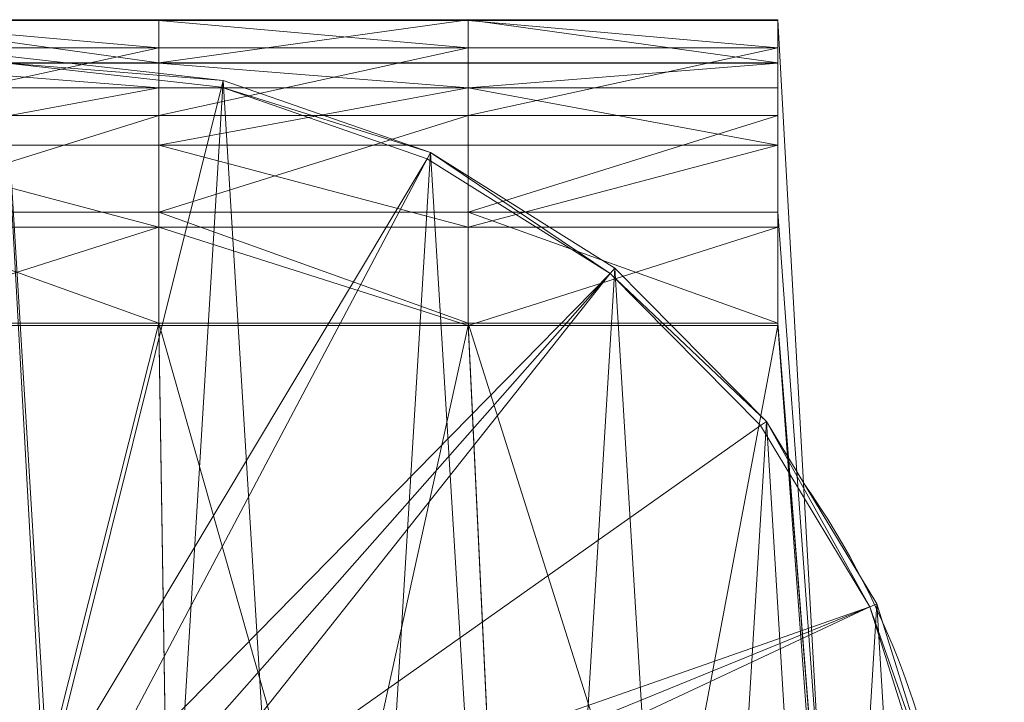
# Model space of a CAD drawing. Units: metres. Extents: x -0.222 to 0.221, y -0.211 to 0.209.
# Drawn here: x 0.003 to 0.221, y 0.058 to 0.209 of the extents above; entities that cross this region are included whole.
import ezdxf

# ---------------------------------------------------------------- set-up
doc = ezdxf.new("R2010")
doc.units = ezdxf.units.M
doc.header["$MEASUREMENT"] = 0
doc.layers.add('Mobilier 2D', color=7, linetype='Continuous')
doc.layers.add('Mobilier 3D', color=7, linetype='Continuous')

# ---------------------------------------------------------------- blocks, each defined once
blk = doc.blocks.new('Pam')
at = {"layer": 'Mobilier 2D', "color": 202, "linetype": 'Continuous', "lineweight": 0}
for p, q in [((-0.17129, 0.20878), (0.17129, 0.20878)), ((0.17129, 0.20878), (0.19432, -0.20753)), ((-0.17129, 0.19924), (0.17129, 0.19924))]:
    blk.add_line(p, q, dxfattribs=at)
at = {"layer": 'Mobilier 2D', "color": 202, "linetype": 'Continuous', "lineweight": 0, "extrusion": (0, 0, -1)}
blk.add_arc((-0.0272, 0.0007), 0.18322, 144.8218, 207.8032, dxfattribs=at)
at = {"layer": 'Mobilier 3D', "color": 14, "linetype": 'Continuous', "lineweight": 0}
mesh = blk.add_polyface(dxfattribs=at)
corners = [(-0.03426, 0.19923, 0.8), (-0.03426, 0.20878, 0.79952), (0.03426, 0.19923, 0.8)]
mesh.append_faces([[corners[k] for k in face] for face in [(0, 1, 2)]], dxfattribs={"color": 14})
mesh = blk.add_polyface(dxfattribs=at)
corners = [(-0.03426, 0.20878, 0.79952), (0.03426, 0.20878, 0.79952), (0.03426, 0.19923, 0.8)]
mesh.append_faces([[corners[k] for k in face] for face in [(0, 1, 2)]], dxfattribs={"color": 14})
mesh = blk.add_polyface(dxfattribs=at)
corners = [(-0.03426, 0.20878, 0.79952), (-0.03426, 0.20864, 0.79647), (0.03426, 0.20864, 0.79647)]
mesh.append_faces([[corners[k] for k in face] for face in [(0, 1, 2)]], dxfattribs={"color": 14})
mesh = blk.add_polyface(dxfattribs=at)
corners = [(-0.03426, 0.20878, 0.79952), (0.03426, 0.20864, 0.79647), (0.03426, 0.20878, 0.79952)]
mesh.append_faces([[corners[k] for k in face] for face in [(0, 1, 2)]], dxfattribs={"color": 14})
mesh = blk.add_polyface(dxfattribs=at)
corners = [(-0.03426, 0.20864, 0.79647), (-0.03426, 0.20253, 0.77184), (0.03426, 0.20253, 0.77184)]
mesh.append_faces([[corners[k] for k in face] for face in [(0, 1, 2)]], dxfattribs={"color": 14})
mesh = blk.add_polyface(dxfattribs=at)
corners = [(-0.03426, 0.20864, 0.79647), (0.03426, 0.20253, 0.77184), (0.03426, 0.20864, 0.79647)]
mesh.append_faces([[corners[k] for k in face] for face in [(0, 1, 2)]], dxfattribs={"color": 14})
mesh = blk.add_polyface(dxfattribs=at)
corners = [(0.03426, 0.19923, 0.8), (0.03426, 0.20878, 0.79952), (0.10277, 0.20878, 0.79952)]
mesh.append_faces([[corners[k] for k in face] for face in [(0, 1, 2)]], dxfattribs={"color": 14})
mesh = blk.add_polyface(dxfattribs=at)
corners = [(0.03426, 0.19923, 0.8), (0.10277, 0.20878, 0.79952), (0.10277, 0.19923, 0.8)]
mesh.append_faces([[corners[k] for k in face] for face in [(0, 1, 2)]], dxfattribs={"color": 14})
mesh = blk.add_polyface(dxfattribs=at)
corners = [(0.03426, 0.20878, 0.79952), (0.03426, 0.20864, 0.79647), (0.10277, 0.20864, 0.79647)]
mesh.append_faces([[corners[k] for k in face] for face in [(0, 1, 2)]], dxfattribs={"color": 14})
mesh = blk.add_polyface(dxfattribs=at)
corners = [(0.03426, 0.20878, 0.79952), (0.10277, 0.20864, 0.79647), (0.10277, 0.20878, 0.79952)]
mesh.append_faces([[corners[k] for k in face] for face in [(0, 1, 2)]], dxfattribs={"color": 14})
mesh = blk.add_polyface(dxfattribs=at)
corners = [(0.03426, 0.20864, 0.79647), (0.03426, 0.20253, 0.77184), (0.10277, 0.20253, 0.77184)]
mesh.append_faces([[corners[k] for k in face] for face in [(0, 1, 2)]], dxfattribs={"color": 14})
mesh = blk.add_polyface(dxfattribs=at)
corners = [(0.03426, 0.20864, 0.79647), (0.10277, 0.20253, 0.77184), (0.10277, 0.20864, 0.79647)]
mesh.append_faces([[corners[k] for k in face] for face in [(0, 1, 2)]], dxfattribs={"color": 14})
mesh = blk.add_polyface(dxfattribs=at)
corners = [(0.10277, 0.19923, 0.8), (0.10277, 0.20878, 0.79952), (0.17129, 0.19923, 0.8)]
mesh.append_faces([[corners[k] for k in face] for face in [(0, 1, 2)]], dxfattribs={"color": 14})
mesh = blk.add_polyface(dxfattribs=at)
corners = [(0.10277, 0.20878, 0.79952), (0.17129, 0.20878, 0.79952), (0.17129, 0.19923, 0.8)]
mesh.append_faces([[corners[k] for k in face] for face in [(0, 1, 2)]], dxfattribs={"color": 14})
mesh = blk.add_polyface(dxfattribs=at)
corners = [(0.10277, 0.20878, 0.79952), (0.10277, 0.20864, 0.79647), (0.17129, 0.20864, 0.79647)]
mesh.append_faces([[corners[k] for k in face] for face in [(0, 1, 2)]], dxfattribs={"color": 14})
mesh = blk.add_polyface(dxfattribs=at)
corners = [(0.10277, 0.20878, 0.79952), (0.17129, 0.20864, 0.79647), (0.17129, 0.20878, 0.79952)]
mesh.append_faces([[corners[k] for k in face] for face in [(0, 1, 2)]], dxfattribs={"color": 14})
mesh = blk.add_polyface(dxfattribs=at)
corners = [(0.10277, 0.20864, 0.79647), (0.10277, 0.20253, 0.77184), (0.17129, 0.20253, 0.77184)]
mesh.append_faces([[corners[k] for k in face] for face in [(0, 1, 2)]], dxfattribs={"color": 14})
mesh = blk.add_polyface(dxfattribs=at)
corners = [(0.10277, 0.20864, 0.79647), (0.17129, 0.20253, 0.77184), (0.17129, 0.20864, 0.79647)]
mesh.append_faces([[corners[k] for k in face] for face in [(0, 1, 2)]], dxfattribs={"color": 14})
mesh = blk.add_polyface(dxfattribs=at)
corners = [(0.17129, 0.19913, 0.79792), (0.17129, 0.20878, 0.79952), (0.17129, 0.20864, 0.79647)]
mesh.append_faces([[corners[k] for k in face] for face in [(0, 1, 2)]], dxfattribs={"color": 14})
mesh = blk.add_polyface(dxfattribs=at)
corners = [(0.17129, 0.19913, 0.79792), (0.17129, 0.19923, 0.8), (0.17129, 0.20878, 0.79952)]
mesh.append_faces([[corners[k] for k in face] for face in [(0, 1, 2)]], dxfattribs={"color": 14})
mesh = blk.add_polyface(dxfattribs=at)
corners = [(0.17129, 0.19373, 0.77613), (0.17129, 0.20864, 0.79647), (0.17129, 0.20253, 0.77184)]
mesh.append_faces([[corners[k] for k in face] for face in [(0, 1, 2)]], dxfattribs={"color": 14})
mesh = blk.add_polyface(dxfattribs=at)
corners = [(0.17129, 0.19913, 0.79792), (0.17129, 0.20864, 0.79647), (0.17129, 0.19373, 0.77613)]
mesh.append_faces([[corners[k] for k in face] for face in [(0, 1, 2)]], dxfattribs={"color": 14})
mesh = blk.add_polyface(dxfattribs=at)
corners = [(-0.03426, 0.20253, 0.77184), (-0.03426, 0.18757, 0.75137), (0.03426, 0.20253, 0.77184)]
mesh.append_faces([[corners[k] for k in face] for face in [(0, 1, 2)]], dxfattribs={"color": 14})
mesh = blk.add_polyface(dxfattribs=at)
corners = [(-0.03426, 0.18757, 0.75137), (0.03426, 0.18757, 0.75137), (0.03426, 0.20253, 0.77184)]
mesh.append_faces([[corners[k] for k in face] for face in [(0, 1, 2)]], dxfattribs={"color": 14})
at = {"layer": 'Mobilier 3D', "color": 40, "linetype": 'Continuous', "lineweight": 0}
mesh = blk.add_polyface(dxfattribs=at)
corners = [(0.02442, -0.19951), (0, 0.20077), (-0.02442, -0.19951)]
mesh.append_faces([[corners[k] for k in face] for face in [(0, 1, 2)]], dxfattribs={"color": 40})
mesh = blk.add_polyface(dxfattribs=at)
corners = [(0, 0.20077), (0.04851, 0.19535), (0, 0.19921, 0.00407)]
mesh.append_faces([[corners[k] for k in face] for face in [(0, 1, 2)]], dxfattribs={"color": 40})
mesh = blk.add_polyface(dxfattribs=at)
corners = [(0.02442, -0.19951), (0.04851, 0.19535), (0, 0.20077)]
mesh.append_faces([[corners[k] for k in face] for face in [(0, 1, 2)]], dxfattribs={"color": 40})
at = {"layer": 'Mobilier 3D', "color": 14, "linetype": 'Continuous', "lineweight": 0}
mesh = blk.add_polyface(dxfattribs=at)
corners = [(0.03426, 0.20253, 0.77184), (0.03426, 0.18757, 0.75137), (0.10277, 0.20253, 0.77184)]
mesh.append_faces([[corners[k] for k in face] for face in [(0, 1, 2)]], dxfattribs={"color": 14})
mesh = blk.add_polyface(dxfattribs=at)
corners = [(0.03426, 0.18757, 0.75137), (0.10277, 0.18757, 0.75137), (0.10277, 0.20253, 0.77184)]
mesh.append_faces([[corners[k] for k in face] for face in [(0, 1, 2)]], dxfattribs={"color": 14})
mesh = blk.add_polyface(dxfattribs=at)
corners = [(0.10277, 0.20253, 0.77184), (0.10277, 0.18757, 0.75137), (0.17129, 0.20253, 0.77184)]
mesh.append_faces([[corners[k] for k in face] for face in [(0, 1, 2)]], dxfattribs={"color": 14})
mesh = blk.add_polyface(dxfattribs=at)
corners = [(0.10277, 0.18757, 0.75137), (0.17129, 0.18757, 0.75137), (0.17129, 0.20253, 0.77184)]
mesh.append_faces([[corners[k] for k in face] for face in [(0, 1, 2)]], dxfattribs={"color": 14})
mesh = blk.add_polyface(dxfattribs=at)
corners = [(0.17129, 0.18102, 0.75876), (0.17129, 0.20253, 0.77184), (0.17129, 0.18757, 0.75137)]
mesh.append_faces([[corners[k] for k in face] for face in [(0, 1, 2)]], dxfattribs={"color": 14})
mesh = blk.add_polyface(dxfattribs=at)
corners = [(0.17129, 0.19373, 0.77613), (0.17129, 0.20253, 0.77184), (0.17129, 0.18102, 0.75876)]
mesh.append_faces([[corners[k] for k in face] for face in [(0, 1, 2)]], dxfattribs={"color": 14})
mesh = blk.add_polyface(dxfattribs=at)
corners = [(-0.03426, 0.19913, 0.79792), (-0.03426, 0.19923, 0.8), (0.03426, 0.19913, 0.79792)]
mesh.append_faces([[corners[k] for k in face] for face in [(0, 1, 2)]], dxfattribs={"color": 14})
mesh = blk.add_polyface(dxfattribs=at)
corners = [(-0.03426, 0.19923, 0.8), (0.03426, 0.19923, 0.8), (0.03426, 0.19913, 0.79792)]
mesh.append_faces([[corners[k] for k in face] for face in [(0, 1, 2)]], dxfattribs={"color": 14})
mesh = blk.add_polyface(dxfattribs=at)
corners = [(-0.03426, 0.19373, 0.77613), (-0.03426, 0.19913, 0.79792), (0.03426, 0.19373, 0.77613)]
mesh.append_faces([[corners[k] for k in face] for face in [(0, 1, 2)]], dxfattribs={"color": 14})
mesh = blk.add_polyface(dxfattribs=at)
corners = [(-0.03426, 0.19913, 0.79792), (0.03426, 0.19913, 0.79792), (0.03426, 0.19373, 0.77613)]
mesh.append_faces([[corners[k] for k in face] for face in [(0, 1, 2)]], dxfattribs={"color": 14})
at = {"layer": 'Mobilier 3D', "color": 40, "linetype": 'Continuous', "lineweight": 0}
mesh = blk.add_polyface(dxfattribs=at)
corners = [(0.04851, 0.19535), (0.04813, 0.19384, 0.00407), (0, 0.19921, 0.00407)]
mesh.append_faces([[corners[k] for k in face] for face in [(0, 1, 2)]], dxfattribs={"color": 40})
mesh = blk.add_polyface(dxfattribs=at)
corners = [(0, 0.19921, 0.00407), (0.04813, 0.19384, 0.00407), (0.00895, 0.03655, 0.01252)]
mesh.append_faces([[corners[k] for k in face] for face in [(0, 1, 2)]], dxfattribs={"color": 40})
mesh = blk.add_polyface(dxfattribs=at)
corners = [(0, 0.19921, 0.00407), (0.00895, 0.03655, 0.01252), (0, 0.03755, 0.01252)]
mesh.append_faces([[corners[k] for k in face] for face in [(0, 1, 2)]], dxfattribs={"color": 40})
at = {"layer": 'Mobilier 3D', "color": 14, "linetype": 'Continuous', "lineweight": 0}
mesh = blk.add_polyface(dxfattribs=at)
corners = [(0.03426, 0.19913, 0.79792), (0.03426, 0.19923, 0.8), (0.10277, 0.19913, 0.79792)]
mesh.append_faces([[corners[k] for k in face] for face in [(0, 1, 2)]], dxfattribs={"color": 14})
mesh = blk.add_polyface(dxfattribs=at)
corners = [(0.03426, 0.19923, 0.8), (0.10277, 0.19923, 0.8), (0.10277, 0.19913, 0.79792)]
mesh.append_faces([[corners[k] for k in face] for face in [(0, 1, 2)]], dxfattribs={"color": 14})
mesh = blk.add_polyface(dxfattribs=at)
corners = [(0.03426, 0.19373, 0.77613), (0.03426, 0.19913, 0.79792), (0.10277, 0.19373, 0.77613)]
mesh.append_faces([[corners[k] for k in face] for face in [(0, 1, 2)]], dxfattribs={"color": 14})
mesh = blk.add_polyface(dxfattribs=at)
corners = [(0.03426, 0.19913, 0.79792), (0.10277, 0.19913, 0.79792), (0.10277, 0.19373, 0.77613)]
mesh.append_faces([[corners[k] for k in face] for face in [(0, 1, 2)]], dxfattribs={"color": 14})
mesh = blk.add_polyface(dxfattribs=at)
corners = [(0.10277, 0.19913, 0.79792), (0.10277, 0.19923, 0.8), (0.17129, 0.19913, 0.79792)]
mesh.append_faces([[corners[k] for k in face] for face in [(0, 1, 2)]], dxfattribs={"color": 14})
mesh = blk.add_polyface(dxfattribs=at)
corners = [(0.10277, 0.19923, 0.8), (0.17129, 0.19923, 0.8), (0.17129, 0.19913, 0.79792)]
mesh.append_faces([[corners[k] for k in face] for face in [(0, 1, 2)]], dxfattribs={"color": 14})
mesh = blk.add_polyface(dxfattribs=at)
corners = [(0.10277, 0.19373, 0.77613), (0.10277, 0.19913, 0.79792), (0.17129, 0.19913, 0.79792)]
mesh.append_faces([[corners[k] for k in face] for face in [(0, 1, 2)]], dxfattribs={"color": 14})
mesh = blk.add_polyface(dxfattribs=at)
corners = [(0.10277, 0.19373, 0.77613), (0.17129, 0.19913, 0.79792), (0.17129, 0.19373, 0.77613)]
mesh.append_faces([[corners[k] for k in face] for face in [(0, 1, 2)]], dxfattribs={"color": 14})
at = {"layer": 'Mobilier 3D', "color": 40, "linetype": 'Continuous', "lineweight": 0}
mesh = blk.add_polyface(dxfattribs=at)
corners = [(0.07195, -0.18876), (0.04851, 0.19535), (0.02442, -0.19951)]
mesh.append_faces([[corners[k] for k in face] for face in [(0, 1, 2)]], dxfattribs={"color": 40})
mesh = blk.add_polyface(dxfattribs=at)
corners = [(0.04851, 0.19535), (0.09441, 0.17941), (0.04813, 0.19384, 0.00407)]
mesh.append_faces([[corners[k] for k in face] for face in [(0, 1, 2)]], dxfattribs={"color": 40})
mesh = blk.add_polyface(dxfattribs=at)
corners = [(0.07195, -0.18876), (0.09441, 0.17941), (0.04851, 0.19535)]
mesh.append_faces([[corners[k] for k in face] for face in [(0, 1, 2)]], dxfattribs={"color": 40})
at = {"layer": 'Mobilier 3D', "color": 14, "linetype": 'Continuous', "lineweight": 0}
mesh = blk.add_polyface(dxfattribs=at)
corners = [(-0.03426, 0.18102, 0.75875), (-0.03426, 0.19373, 0.77613), (0.03426, 0.19373, 0.77613)]
mesh.append_faces([[corners[k] for k in face] for face in [(0, 1, 2)]], dxfattribs={"color": 14})
mesh = blk.add_polyface(dxfattribs=at)
corners = [(-0.03426, 0.18102, 0.75875), (0.03426, 0.19373, 0.77613), (0.03426, 0.18102, 0.75875)]
mesh.append_faces([[corners[k] for k in face] for face in [(0, 1, 2)]], dxfattribs={"color": 14})
at = {"layer": 'Mobilier 3D', "color": 40, "linetype": 'Continuous', "lineweight": 0}
mesh = blk.add_polyface(dxfattribs=at)
corners = [(0.04813, 0.19384, 0.00407), (0.09367, 0.17801, 0.00407), (0.00895, 0.03655, 0.01252)]
mesh.append_faces([[corners[k] for k in face] for face in [(0, 1, 2)]], dxfattribs={"color": 40})
at = {"layer": 'Mobilier 3D', "color": 14, "linetype": 'Continuous', "lineweight": 0}
mesh = blk.add_polyface(dxfattribs=at)
corners = [(0.03426, 0.18102, 0.75875), (0.03426, 0.19373, 0.77613), (0.10277, 0.19373, 0.77613)]
mesh.append_faces([[corners[k] for k in face] for face in [(0, 1, 2)]], dxfattribs={"color": 14})
mesh = blk.add_polyface(dxfattribs=at)
corners = [(0.03426, 0.18102, 0.75875), (0.10277, 0.19373, 0.77613), (0.10277, 0.18102, 0.75876)]
mesh.append_faces([[corners[k] for k in face] for face in [(0, 1, 2)]], dxfattribs={"color": 14})
at = {"layer": 'Mobilier 3D', "color": 40, "linetype": 'Continuous', "lineweight": 0}
mesh = blk.add_polyface(dxfattribs=at)
corners = [(0.09441, 0.17941), (0.09367, 0.17801, 0.00407), (0.04813, 0.19384, 0.00407)]
mesh.append_faces([[corners[k] for k in face] for face in [(0, 1, 2)]], dxfattribs={"color": 40})
at = {"layer": 'Mobilier 3D', "color": 14, "linetype": 'Continuous', "lineweight": 0}
mesh = blk.add_polyface(dxfattribs=at)
corners = [(0.10277, 0.18102, 0.75876), (0.10277, 0.19373, 0.77613), (0.17129, 0.18102, 0.75876)]
mesh.append_faces([[corners[k] for k in face] for face in [(0, 1, 2)]], dxfattribs={"color": 14})
mesh = blk.add_polyface(dxfattribs=at)
corners = [(0.10277, 0.19373, 0.77613), (0.17129, 0.19373, 0.77613), (0.17129, 0.18102, 0.75876)]
mesh.append_faces([[corners[k] for k in face] for face in [(0, 1, 2)]], dxfattribs={"color": 14})
mesh = blk.add_polyface(dxfattribs=at)
corners = [(-0.03426, 0.18757, 0.75137), (-0.03426, 0.16619, 0.73814), (0.03426, 0.18757, 0.75137)]
mesh.append_faces([[corners[k] for k in face] for face in [(0, 1, 2)]], dxfattribs={"color": 14})
mesh = blk.add_polyface(dxfattribs=at)
corners = [(-0.03426, 0.16619, 0.73814), (0.03426, 0.16619, 0.73814), (0.03426, 0.18757, 0.75137)]
mesh.append_faces([[corners[k] for k in face] for face in [(0, 1, 2)]], dxfattribs={"color": 14})
mesh = blk.add_polyface(dxfattribs=at)
corners = [(0.03426, 0.18757, 0.75137), (0.03426, 0.16619, 0.73814), (0.10277, 0.18757, 0.75137)]
mesh.append_faces([[corners[k] for k in face] for face in [(0, 1, 2)]], dxfattribs={"color": 14})
mesh = blk.add_polyface(dxfattribs=at)
corners = [(0.03426, 0.16619, 0.73814), (0.10277, 0.16619, 0.73814), (0.10277, 0.18757, 0.75137)]
mesh.append_faces([[corners[k] for k in face] for face in [(0, 1, 2)]], dxfattribs={"color": 14})
mesh = blk.add_polyface(dxfattribs=at)
corners = [(0.10277, 0.18757, 0.75137), (0.10277, 0.16619, 0.73814), (0.17129, 0.18757, 0.75137)]
mesh.append_faces([[corners[k] for k in face] for face in [(0, 1, 2)]], dxfattribs={"color": 14})
mesh = blk.add_polyface(dxfattribs=at)
corners = [(0.10277, 0.16619, 0.73814), (0.17129, 0.16619, 0.73814), (0.17129, 0.18757, 0.75137)]
mesh.append_faces([[corners[k] for k in face] for face in [(0, 1, 2)]], dxfattribs={"color": 14})
mesh = blk.add_polyface(dxfattribs=at)
corners = [(0.17129, 0.16619, 0.73814), (0.17129, 0.16287, 0.74752), (0.17129, 0.18757, 0.75137)]
mesh.append_faces([[corners[k] for k in face] for face in [(0, 1, 2)]], dxfattribs={"color": 14})
mesh = blk.add_polyface(dxfattribs=at)
corners = [(0.17129, 0.18102, 0.75876), (0.17129, 0.18757, 0.75137), (0.17129, 0.16287, 0.74752)]
mesh.append_faces([[corners[k] for k in face] for face in [(0, 1, 2)]], dxfattribs={"color": 14})
mesh = blk.add_polyface(dxfattribs=at)
corners = [(-0.03426, 0.16287, 0.74752), (-0.03426, 0.18102, 0.75875), (0.03426, 0.16287, 0.74752)]
mesh.append_faces([[corners[k] for k in face] for face in [(0, 1, 2)]], dxfattribs={"color": 14})
mesh = blk.add_polyface(dxfattribs=at)
corners = [(-0.03426, 0.18102, 0.75875), (0.03426, 0.18102, 0.75875), (0.03426, 0.16287, 0.74752)]
mesh.append_faces([[corners[k] for k in face] for face in [(0, 1, 2)]], dxfattribs={"color": 14})
mesh = blk.add_polyface(dxfattribs=at)
corners = [(0.03426, 0.16287, 0.74752), (0.03426, 0.18102, 0.75875), (0.10277, 0.16287, 0.74752)]
mesh.append_faces([[corners[k] for k in face] for face in [(0, 1, 2)]], dxfattribs={"color": 14})
mesh = blk.add_polyface(dxfattribs=at)
corners = [(0.03426, 0.18102, 0.75875), (0.10277, 0.18102, 0.75876), (0.10277, 0.16287, 0.74752)]
mesh.append_faces([[corners[k] for k in face] for face in [(0, 1, 2)]], dxfattribs={"color": 14})
mesh = blk.add_polyface(dxfattribs=at)
corners = [(0.10277, 0.16287, 0.74752), (0.10277, 0.18102, 0.75876), (0.17129, 0.18102, 0.75876)]
mesh.append_faces([[corners[k] for k in face] for face in [(0, 1, 2)]], dxfattribs={"color": 14})
mesh = blk.add_polyface(dxfattribs=at)
corners = [(0.10277, 0.16287, 0.74752), (0.17129, 0.18102, 0.75876), (0.17129, 0.16287, 0.74752)]
mesh.append_faces([[corners[k] for k in face] for face in [(0, 1, 2)]], dxfattribs={"color": 14})
at = {"layer": 'Mobilier 3D', "color": 40, "linetype": 'Continuous', "lineweight": 0}
mesh = blk.add_polyface(dxfattribs=at)
corners = [(0.11559, -0.16784), (0.09441, 0.17941), (0.07195, -0.18876)]
mesh.append_faces([[corners[k] for k in face] for face in [(0, 1, 2)]], dxfattribs={"color": 40})
mesh = blk.add_polyface(dxfattribs=at)
corners = [(0.09441, 0.17941), (0.13416, 0.15259, 0.00407), (0.09367, 0.17801, 0.00407)]
mesh.append_faces([[corners[k] for k in face] for face in [(0, 1, 2)]], dxfattribs={"color": 40})
mesh = blk.add_polyface(dxfattribs=at)
corners = [(0.09441, 0.17941), (0.13521, 0.15378), (0.13416, 0.15259, 0.00407)]
mesh.append_faces([[corners[k] for k in face] for face in [(0, 1, 2)]], dxfattribs={"color": 40})
mesh = blk.add_polyface(dxfattribs=at)
corners = [(0.11559, -0.16784), (0.13521, 0.15378), (0.09441, 0.17941)]
mesh.append_faces([[corners[k] for k in face] for face in [(0, 1, 2)]], dxfattribs={"color": 40})
mesh = blk.add_polyface(dxfattribs=at)
corners = [(0.09367, 0.17801, 0.00407), (0.01742, 0.03361, 0.01252), (0.00895, 0.03655, 0.01252)]
mesh.append_faces([[corners[k] for k in face] for face in [(0, 1, 2)]], dxfattribs={"color": 40})
mesh = blk.add_polyface(dxfattribs=at)
corners = [(0.09367, 0.17801, 0.00407), (0.13416, 0.15259, 0.00407), (0.01742, 0.03361, 0.01252)]
mesh.append_faces([[corners[k] for k in face] for face in [(0, 1, 2)]], dxfattribs={"color": 40})
at = {"layer": 'Mobilier 3D', "color": 14, "linetype": 'Continuous', "lineweight": 0}
mesh = blk.add_polyface(dxfattribs=at)
corners = [(-0.03426, 0.16619, 0.73814), (-0.03426, 0.14163, 0.73434), (0.03426, 0.14163, 0.73434)]
mesh.append_faces([[corners[k] for k in face] for face in [(0, 1, 2)]], dxfattribs={"color": 14})
mesh = blk.add_polyface(dxfattribs=at)
corners = [(-0.03426, 0.16619, 0.73814), (0.03426, 0.14163, 0.73434), (0.03426, 0.16619, 0.73814)]
mesh.append_faces([[corners[k] for k in face] for face in [(0, 1, 2)]], dxfattribs={"color": 14})
mesh = blk.add_polyface(dxfattribs=at)
corners = [(0.03426, 0.16619, 0.73814), (0.03426, 0.14163, 0.73434), (0.10277, 0.14163, 0.73434)]
mesh.append_faces([[corners[k] for k in face] for face in [(0, 1, 2)]], dxfattribs={"color": 14})
mesh = blk.add_polyface(dxfattribs=at)
corners = [(0.03426, 0.16619, 0.73814), (0.10277, 0.14163, 0.73434), (0.10277, 0.16619, 0.73814)]
mesh.append_faces([[corners[k] for k in face] for face in [(0, 1, 2)]], dxfattribs={"color": 14})
mesh = blk.add_polyface(dxfattribs=at)
corners = [(0.10277, 0.16619, 0.73814), (0.10277, 0.14163, 0.73434), (0.17129, 0.14163, 0.73434)]
mesh.append_faces([[corners[k] for k in face] for face in [(0, 1, 2)]], dxfattribs={"color": 14})
mesh = blk.add_polyface(dxfattribs=at)
corners = [(0.10277, 0.16619, 0.73814), (0.17129, 0.14163, 0.73434), (0.17129, 0.16619, 0.73814)]
mesh.append_faces([[corners[k] for k in face] for face in [(0, 1, 2)]], dxfattribs={"color": 14})
mesh = blk.add_polyface(dxfattribs=at)
corners = [(0.19432, -0.14838, 0.74892), (0.17129, 0.14114, 0.74416), (0.17129, 0.16619, 0.73814)]
mesh.append_faces([[corners[k] for k in face] for face in [(0, 1, 2)]], dxfattribs={"color": 14})
mesh = blk.add_polyface(dxfattribs=at)
corners = [(0.19432, -0.14838, 0.74892), (0.17129, 0.16619, 0.73814), (0.17129, 0.14163, 0.73434)]
mesh.append_faces([[corners[k] for k in face] for face in [(0, 1, 2)]], dxfattribs={"color": 14})
mesh = blk.add_polyface(dxfattribs=at)
corners = [(0.17129, 0.16619, 0.73814), (0.17129, 0.14114, 0.74416), (0.17129, 0.16287, 0.74752)]
mesh.append_faces([[corners[k] for k in face] for face in [(0, 1, 2)]], dxfattribs={"color": 14})
mesh = blk.add_polyface(dxfattribs=at)
corners = [(-0.03426, 0.14114, 0.74416), (-0.03426, 0.16287, 0.74752), (0.03426, 0.16287, 0.74752)]
mesh.append_faces([[corners[k] for k in face] for face in [(0, 1, 2)]], dxfattribs={"color": 14})
mesh = blk.add_polyface(dxfattribs=at)
corners = [(-0.03426, 0.14114, 0.74416), (0.03426, 0.16287, 0.74752), (0.03426, 0.14114, 0.74416)]
mesh.append_faces([[corners[k] for k in face] for face in [(0, 1, 2)]], dxfattribs={"color": 14})
mesh = blk.add_polyface(dxfattribs=at)
corners = [(0.03426, 0.14114, 0.74416), (0.03426, 0.16287, 0.74752), (0.10277, 0.14114, 0.74416)]
mesh.append_faces([[corners[k] for k in face] for face in [(0, 1, 2)]], dxfattribs={"color": 14})
mesh = blk.add_polyface(dxfattribs=at)
corners = [(0.03426, 0.16287, 0.74752), (0.10277, 0.16287, 0.74752), (0.10277, 0.14114, 0.74416)]
mesh.append_faces([[corners[k] for k in face] for face in [(0, 1, 2)]], dxfattribs={"color": 14})
mesh = blk.add_polyface(dxfattribs=at)
corners = [(0.10277, 0.14114, 0.74416), (0.10277, 0.16287, 0.74752), (0.17129, 0.16287, 0.74752)]
mesh.append_faces([[corners[k] for k in face] for face in [(0, 1, 2)]], dxfattribs={"color": 14})
mesh = blk.add_polyface(dxfattribs=at)
corners = [(0.10277, 0.14114, 0.74416), (0.17129, 0.16287, 0.74752), (0.17129, 0.14114, 0.74416)]
mesh.append_faces([[corners[k] for k in face] for face in [(0, 1, 2)]], dxfattribs={"color": 14})
at = {"layer": 'Mobilier 3D', "color": 40, "linetype": 'Continuous', "lineweight": 0}
mesh = blk.add_polyface(dxfattribs=at)
corners = [(0.13416, 0.15259, 0.00407), (0.02495, 0.02888, 0.01252), (0.01742, 0.03361, 0.01252)]
mesh.append_faces([[corners[k] for k in face] for face in [(0, 1, 2)]], dxfattribs={"color": 40})
mesh = blk.add_polyface(dxfattribs=at)
corners = [(0.13416, 0.15259, 0.00407), (0.03113, 0.02262, 0.01252), (0.02495, 0.02888, 0.01252)]
mesh.append_faces([[corners[k] for k in face] for face in [(0, 1, 2)]], dxfattribs={"color": 40})
mesh = blk.add_polyface(dxfattribs=at)
corners = [(0.13416, 0.15259, 0.00407), (0.16742, 0.11894, 0.00407), (0.03113, 0.02262, 0.01252)]
mesh.append_faces([[corners[k] for k in face] for face in [(0, 1, 2)]], dxfattribs={"color": 40})
mesh = blk.add_polyface(dxfattribs=at)
corners = [(0.15301, -0.13786), (0.13521, 0.15378), (0.11559, -0.16784)]
mesh.append_faces([[corners[k] for k in face] for face in [(0, 1, 2)]], dxfattribs={"color": 40})
mesh = blk.add_polyface(dxfattribs=at)
corners = [(0.13521, 0.15378), (0.16873, 0.11987), (0.13416, 0.15259, 0.00407)]
mesh.append_faces([[corners[k] for k in face] for face in [(0, 1, 2)]], dxfattribs={"color": 40})
mesh = blk.add_polyface(dxfattribs=at)
corners = [(0.16873, 0.11987), (0.16742, 0.11894, 0.00407), (0.13416, 0.15259, 0.00407)]
mesh.append_faces([[corners[k] for k in face] for face in [(0, 1, 2)]], dxfattribs={"color": 40})
mesh = blk.add_polyface(dxfattribs=at)
corners = [(0.15301, -0.13786), (0.16873, 0.11987), (0.13521, 0.15378)]
mesh.append_faces([[corners[k] for k in face] for face in [(0, 1, 2)]], dxfattribs={"color": 40})
at = {"layer": 'Mobilier 3D', "color": 14, "linetype": 'Continuous', "lineweight": 0}
mesh = blk.add_polyface(dxfattribs=at)
corners = [(-0.03426, 0.14163, 0.73434), (-0.03887, -0.14838, 0.74891), (0.03426, 0.14163, 0.73434)]
mesh.append_faces([[corners[k] for k in face] for face in [(0, 1, 2)]], dxfattribs={"color": 14})
mesh = blk.add_polyface(dxfattribs=at)
corners = [(-0.03887, -0.14838, 0.74891), (0.03887, -0.14838, 0.74891), (0.03426, 0.14163, 0.73434)]
mesh.append_faces([[corners[k] for k in face] for face in [(0, 1, 2)]], dxfattribs={"color": 14})
mesh = blk.add_polyface(dxfattribs=at)
corners = [(-0.03887, -0.14887, 0.75873), (-0.03426, 0.14114, 0.74416), (0.03887, -0.14887, 0.75873)]
mesh.append_faces([[corners[k] for k in face] for face in [(0, 1, 2)]], dxfattribs={"color": 14})
mesh = blk.add_polyface(dxfattribs=at)
corners = [(-0.03426, 0.14114, 0.74416), (0.03426, 0.14114, 0.74416), (0.03887, -0.14887, 0.75873)]
mesh.append_faces([[corners[k] for k in face] for face in [(0, 1, 2)]], dxfattribs={"color": 14})
mesh = blk.add_polyface(dxfattribs=at)
corners = [(0.03426, 0.14163, 0.73434), (0.03887, -0.14838, 0.74891), (0.11659, -0.14838, 0.74892)]
mesh.append_faces([[corners[k] for k in face] for face in [(0, 1, 2)]], dxfattribs={"color": 14})
mesh = blk.add_polyface(dxfattribs=at)
corners = [(0.03426, 0.14163, 0.73434), (0.11659, -0.14838, 0.74892), (0.10277, 0.14163, 0.73434)]
mesh.append_faces([[corners[k] for k in face] for face in [(0, 1, 2)]], dxfattribs={"color": 14})
mesh = blk.add_polyface(dxfattribs=at)
corners = [(0.03887, -0.14887, 0.75873), (0.03426, 0.14114, 0.74416), (0.10277, 0.14114, 0.74416)]
mesh.append_faces([[corners[k] for k in face] for face in [(0, 1, 2)]], dxfattribs={"color": 14})
mesh = blk.add_polyface(dxfattribs=at)
corners = [(0.03887, -0.14887, 0.75873), (0.10277, 0.14114, 0.74416), (0.11659, -0.14887, 0.75873)]
mesh.append_faces([[corners[k] for k in face] for face in [(0, 1, 2)]], dxfattribs={"color": 14})
mesh = blk.add_polyface(dxfattribs=at)
corners = [(0.10277, 0.14163, 0.73434), (0.11659, -0.14838, 0.74892), (0.19432, -0.14838, 0.74892)]
mesh.append_faces([[corners[k] for k in face] for face in [(0, 1, 2)]], dxfattribs={"color": 14})
mesh = blk.add_polyface(dxfattribs=at)
corners = [(0.10277, 0.14163, 0.73434), (0.19432, -0.14838, 0.74892), (0.17129, 0.14163, 0.73434)]
mesh.append_faces([[corners[k] for k in face] for face in [(0, 1, 2)]], dxfattribs={"color": 14})
mesh = blk.add_polyface(dxfattribs=at)
corners = [(0.11659, -0.14887, 0.75873), (0.10277, 0.14114, 0.74416), (0.17129, 0.14114, 0.74416)]
mesh.append_faces([[corners[k] for k in face] for face in [(0, 1, 2)]], dxfattribs={"color": 14})
mesh = blk.add_polyface(dxfattribs=at)
corners = [(0.11659, -0.14887, 0.75873), (0.17129, 0.14114, 0.74416), (0.19432, -0.14887, 0.75873)]
mesh.append_faces([[corners[k] for k in face] for face in [(0, 1, 2)]], dxfattribs={"color": 14})
mesh = blk.add_polyface(dxfattribs=at)
corners = [(0.17129, 0.14114, 0.74416), (0.19432, -0.14838, 0.74892), (0.19432, -0.17082, 0.75534)]
mesh.append_faces([[corners[k] for k in face] for face in [(0, 1, 2)]], dxfattribs={"color": 14})
mesh = blk.add_polyface(dxfattribs=at)
corners = [(0.17129, 0.14114, 0.74416), (0.19432, -0.17082, 0.75534), (0.19432, -0.14887, 0.75873)]
mesh.append_faces([[corners[k] for k in face] for face in [(0, 1, 2)]], dxfattribs={"color": 14})
at = {"layer": 'Mobilier 3D', "color": 40, "linetype": 'Continuous', "lineweight": 0}
mesh = blk.add_polyface(dxfattribs=at)
corners = [(0.18217, -0.10046), (0.16873, 0.11987), (0.15301, -0.13786)]
mesh.append_faces([[corners[k] for k in face] for face in [(0, 1, 2)]], dxfattribs={"color": 40})
mesh = blk.add_polyface(dxfattribs=at)
corners = [(0.16873, 0.11987), (0.19165, 0.07887, 0.00407), (0.16742, 0.11894, 0.00407)]
mesh.append_faces([[corners[k] for k in face] for face in [(0, 1, 2)]], dxfattribs={"color": 40})
mesh = blk.add_polyface(dxfattribs=at)
corners = [(0.16873, 0.11987), (0.19315, 0.07949), (0.19165, 0.07887, 0.00407)]
mesh.append_faces([[corners[k] for k in face] for face in [(0, 1, 2)]], dxfattribs={"color": 40})
mesh = blk.add_polyface(dxfattribs=at)
corners = [(0.18217, -0.10046), (0.19315, 0.07949), (0.16873, 0.11987)]
mesh.append_faces([[corners[k] for k in face] for face in [(0, 1, 2)]], dxfattribs={"color": 40})
mesh = blk.add_polyface(dxfattribs=at)
corners = [(0.16742, 0.11894, 0.00407), (0.19165, 0.07887, 0.00407), (0.03113, 0.02262, 0.01252)]
mesh.append_faces([[corners[k] for k in face] for face in [(0, 1, 2)]], dxfattribs={"color": 40})
mesh = blk.add_polyface(dxfattribs=at)
corners = [(0.19165, 0.07887, 0.00407), (0.03563, 0.01517, 0.01252), (0.03113, 0.02262, 0.01252)]
mesh.append_faces([[corners[k] for k in face] for face in [(0, 1, 2)]], dxfattribs={"color": 40})
mesh = blk.add_polyface(dxfattribs=at)
corners = [(0.19165, 0.07887, 0.00407), (0.03822, 0.00693, 0.01252), (0.03563, 0.01517, 0.01252)]
mesh.append_faces([[corners[k] for k in face] for face in [(0, 1, 2)]], dxfattribs={"color": 40})
mesh = blk.add_polyface(dxfattribs=at)
corners = [(0.19165, 0.07887, 0.00407), (0.20555, 0.03455, 0.00407), (0.03822, 0.00693, 0.01252)]
mesh.append_faces([[corners[k] for k in face] for face in [(0, 1, 2)]], dxfattribs={"color": 40})
mesh = blk.add_polyface(dxfattribs=at)
corners = [(0.20152, -0.05765), (0.19315, 0.07949), (0.18217, -0.10046)]
mesh.append_faces([[corners[k] for k in face] for face in [(0, 1, 2)]], dxfattribs={"color": 40})
mesh = blk.add_polyface(dxfattribs=at)
corners = [(0.19315, 0.07949), (0.20716, 0.03482), (0.19165, 0.07887, 0.00407)]
mesh.append_faces([[corners[k] for k in face] for face in [(0, 1, 2)]], dxfattribs={"color": 40})
mesh = blk.add_polyface(dxfattribs=at)
corners = [(0.20716, 0.03482), (0.20555, 0.03455, 0.00407), (0.19165, 0.07887, 0.00407)]
mesh.append_faces([[corners[k] for k in face] for face in [(0, 1, 2)]], dxfattribs={"color": 40})
mesh = blk.add_polyface(dxfattribs=at)
corners = [(0.20152, -0.05765), (0.20716, 0.03482), (0.19315, 0.07949)]
mesh.append_faces([[corners[k] for k in face] for face in [(0, 1, 2)]], dxfattribs={"color": 40})
blk = doc.blocks.new('00czp')
blk.add_blockref('Pam', (0, 0))

msp = doc.modelspace()

# ---------------------------------------------------------------- block references
msp.add_blockref('00czp', (0, 0))

doc.saveas('drawing.dxf')
